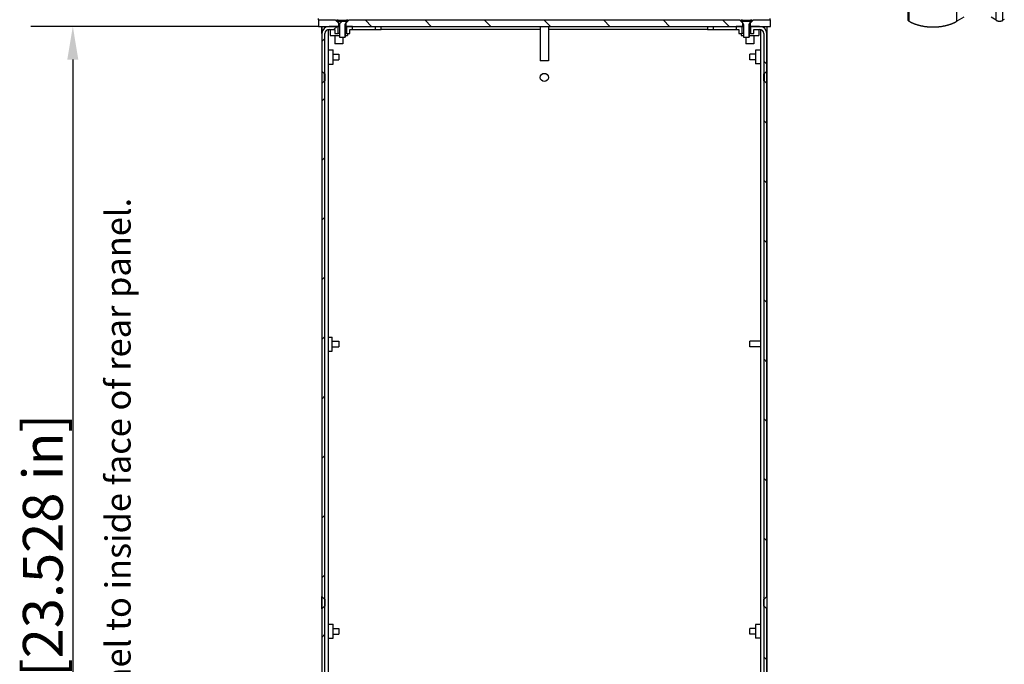
# Model space of a CAD drawing. Extents: x 0 to 2730, y 0 to 1931.
# Drawn here: x 1281 to 1763, y 978 to 1294 of the extents above; entities that cross this region are included whole.
import ezdxf

# ---------------------------------------------------------------- set-up
doc = ezdxf.new("R2010")
doc.units = 0
doc.header["$LTSCALE"] = 6.5
doc.layers.get('0').update_dxf_attribs({"linetype": 'CONTINUOUS'})
doc.layers.get('DEFPOINTS').update_dxf_attribs({"linetype": 'CONTINUOUS'})
for name, color, linetype in [('DIMENSION__ISO_', 7, 'CONTINUOUS'), ('HATCH__ISO_', 7, 'CONTINUOUS'), ('SYMBOL__ISO_', 7, 'CONTINUOUS'), ('VISIBLE__ISO_', 7, 'CONTINUOUS'), ('VISIBLE_NARROW__ISO_', 7, 'CONTINUOUS')]:
    doc.layers.add(name, color=color, linetype=linetype)
doc.styles.add('MtXpl_Tahoma', font='txt')
doc.styles.add('NOTE_TEXT__ISO_', font='txt.shx', dxfattribs={"bigfont": 'bigfont.shx'})
doc.dimstyles.get("Standard").update_dxf_attribs({"dimtxt": 0.18, "dimasz": 0.18, "dimexe": 0.18, "dimexo": 0.0625, "dimgap": 0.09, "dimtad": 0, "dimtih": 1, "dimtoh": 1, "dimzin": 0, "dimcen": 0.09, "dimazin": 3, "dimtfac": 1, "dimtofl": 0, "dimtmove": 0, "dimatfit": 3})

# ---------------------------------------------------------------- blocks, each defined once
blk = doc.blocks.new('*X67')
at = {"color": 0}
for p, q in [((1434.73, 1288.8), (1436.23, 1290.3)), ((1428.83, 1282.9), (1430.33, 1284.4)), ((1428.83, 1253.71), (1430.33, 1255.21)), ((1428.83, 1224.53), (1430.33, 1226.03)), ((1428.83, 1195.34), (1430.33, 1196.84)), ((1428.83, 1166.16), (1430.33, 1167.66)), ((1428.83, 1136.97), (1430.33, 1138.47)), ((1428.83, 1107.78), (1430.33, 1109.28)), ((1428.83, 1078.6), (1430.33, 1080.1)), ((1428.83, 1049.41), (1430.33, 1050.91)), ((1428.83, 1020.23), (1430.33, 1021.73)), ((1428.83, 991.04), (1430.33, 992.54)), ((1428.83, 961.85), (1430.33, 963.35)), ((1428.83, 932.67), (1430.33, 934.17)), ((1428.83, 903.48), (1430.33, 904.98)), ((1428.83, 874.3), (1430.33, 875.8)), ((1428.83, 845.11), (1430.33, 846.61)), ((1428.83, 815.93), (1430.33, 817.43)), ((1428.83, 786.74), (1430.33, 788.24)), ((1428.83, 757.55), (1430.33, 759.05)), ((1428.83, 728.37), (1430.33, 729.87)), ((1428.83, 699.18), (1430.33, 700.68))]:
    blk.add_line(p, q, dxfattribs=at)
blk = doc.blocks.new('*X68')
at = {"color": 0}
for p, q in [((1646.75, 1271.83), (1645.25, 1273.33)), ((1646.75, 1242.65), (1645.25, 1244.15)), ((1646.75, 1213.46), (1645.25, 1214.96)), ((1646.75, 1184.28), (1645.25, 1185.78)), ((1646.75, 1155.09), (1645.25, 1156.59)), ((1646.75, 1125.9), (1645.25, 1127.4)), ((1646.75, 1096.72), (1645.25, 1098.22)), ((1646.75, 1067.53), (1645.25, 1069.03)), ((1646.75, 1038.35), (1645.25, 1039.85)), ((1645.83, 1010.08), (1645.25, 1010.66)), ((1646.75, 979.98), (1645.25, 981.48)), ((1646.75, 950.79), (1645.25, 952.29)), ((1646.75, 921.6), (1645.25, 923.1)), ((1646.75, 892.42), (1645.25, 893.92)), ((1646.75, 863.23), (1645.25, 864.73)), ((1646.75, 834.05), (1645.25, 835.55)), ((1646.75, 804.86), (1645.25, 806.36)), ((1646.75, 775.68), (1645.25, 777.18)), ((1646.75, 746.49), (1645.25, 747.99)), ((1646.75, 717.3), (1645.25, 718.8)), ((1642.23, 692.64), (1639.85, 695.02)), ((1645.24, 689.63), (1643.68, 691.19)), ((1646.75, 688.12), (1645.25, 689.62))]:
    blk.add_line(p, q, dxfattribs=at)
blk = doc.blocks.new('*X73')
at = {"color": 0}
blk.add_line((1437.34, 1291.41), (1438.63, 1292.7), dxfattribs=at)
blk = doc.blocks.new('*X74')
at = {"color": 0}
for p, q in [((1453.17, 1290.3), (1450.17, 1293.3)), ((1482.35, 1290.3), (1479.35, 1293.3)), ((1511.54, 1290.3), (1508.54, 1293.3)), ((1540.73, 1290.3), (1537.73, 1293.3)), ((1569.91, 1290.3), (1566.91, 1293.3)), ((1599.1, 1290.3), (1596.1, 1293.3)), ((1628.28, 1290.3), (1625.28, 1293.3))]:
    blk.add_line(p, q, dxfattribs=at)
blk = doc.blocks.new('*U87')
at = {"layer": 'DIMENSION__ISO_', "style": 'NOTE_TEXT__ISO_'}
blk.add_text('597.60 mm [23.528 in]', height=19.5, rotation=90, dxfattribs=at).set_placement((1301.83, 829.33))
blk = doc.blocks.new('*D24')
at = {"layer": 'DEFPOINTS', "color": 0}
for p in [(1427.07, 1290.3), (1306.79, 692.7), (1433.84, 692.7)]:
    blk.add_point(p, dxfattribs=at)
at = {"layer": 'DIMENSION__ISO_'}
for p, q in [((1427.07, 1290.3), (1286.15, 1290.3)), ((1306.79, 1274.05), (1306.79, 708.95)), ((1433.84, 692.7), (1286.15, 692.7))]:
    blk.add_line(p, q, dxfattribs=at)
for points in [[(1304.08, 1274.05), (1309.49, 1274.05), (1306.79, 1290.3)], [(1304.08, 708.95), (1309.49, 708.95), (1306.79, 692.7)]]:
    blk.add_solid(points, dxfattribs=at)
blk.add_blockref('*U87', (0, 0))
blk = doc.blocks.new('*U93')
at = {"layer": 'SYMBOL__ISO_', "style": 'MtXpl_Tahoma'}
blk.add_text('Inside face of front panel to inside face of rear panel.', height=12.35, rotation=90, dxfattribs=at).set_placement((1335.11, 796.04))

msp = doc.modelspace()

# ---------------------------------------------------------------- linework, layer by layer
at = {"layer": 'VISIBLE__ISO_'}
for p, q in [((1716.061, 1293.108), (1716.061, 1506.748)), ((1427.066, 1293.301), (1427.066, 1290.301)), ((1435.541, 1293.301), (1427.066, 1293.301)), ((1427.091, 1293.501), (1427.091, 1294.101)), ((1427.091, 1293.501), (1427.091, 1293.301)), ((1437.041, 1291.801), (1435.541, 1293.301)), ((1435.541, 1293.301), (1436.141, 1293.301)), ((1436.791, 1293.301), (1436.141, 1293.301)), ((1436.141, 1293.301), (1437.406, 1291.301)), ((1437.406, 1291.301), (1436.141, 1293.301)), ((1436.791, 1292.701), (1436.791, 1293.301)), ((1436.791, 1293.301), (1438.246, 1293.301)), ((1438.246, 1293.301), (1438.291, 1293.301)), ((1438.246, 1293.101), (1438.246, 1293.301)), ((1438.291, 1293.101), (1438.246, 1293.101)), ((1438.291, 1293.301), (1438.291, 1293.101)), ((1438.291, 1293.301), (1439.291, 1293.301)), ((1438.291, 1293.101), (1438.291, 1292.701)), ((1439.291, 1293.301), (1439.336, 1293.301)), ((1439.291, 1293.101), (1439.291, 1293.301)), ((1439.336, 1293.101), (1439.291, 1293.101)), ((1439.291, 1293.101), (1439.291, 1292.701)), ((1439.336, 1293.301), (1439.336, 1293.101)), ((1439.336, 1293.301), (1440.791, 1293.301)), ((1440.176, 1291.301), (1441.441, 1293.301)), ((1440.176, 1291.301), (1441.441, 1293.301)), ((1442.041, 1293.301), (1440.541, 1291.801)), ((1441.441, 1293.301), (1440.791, 1293.301)), ((1440.791, 1293.301), (1440.791, 1292.701)), ((1441.441, 1293.301), (1442.041, 1293.301)), ((1633.541, 1293.301), (1442.041, 1293.301)), ((1635.041, 1291.801), (1633.541, 1293.301)), ((1633.541, 1293.301), (1634.141, 1293.301)), ((1634.791, 1293.301), (1634.141, 1293.301)), ((1634.141, 1293.301), (1635.406, 1291.301)), ((1635.406, 1291.301), (1634.141, 1293.301)), ((1634.791, 1292.701), (1634.791, 1293.301)), ((1634.791, 1293.301), (1636.246, 1293.301)), ((1636.246, 1293.301), (1636.291, 1293.301)), ((1636.246, 1293.101), (1636.246, 1293.301)), ((1636.291, 1293.101), (1636.246, 1293.101)), ((1636.291, 1293.301), (1636.291, 1293.101)), ((1636.291, 1293.301), (1637.291, 1293.301)), ((1636.291, 1293.101), (1636.291, 1292.701)), ((1637.291, 1293.301), (1637.336, 1293.301)), ((1637.291, 1293.101), (1637.291, 1293.301)), ((1637.336, 1293.101), (1637.291, 1293.101)), ((1637.291, 1293.101), (1637.291, 1292.701)), ((1637.336, 1293.301), (1637.336, 1293.101)), ((1637.336, 1293.301), (1638.791, 1293.301)), ((1638.176, 1291.301), (1639.441, 1293.301)), ((1638.176, 1291.301), (1639.441, 1293.301)), ((1640.041, 1293.301), (1638.541, 1291.801)), ((1639.441, 1293.301), (1638.791, 1293.301)), ((1638.791, 1293.301), (1638.791, 1292.701)), ((1639.441, 1293.301), (1640.041, 1293.301)), ((1648.516, 1293.301), (1640.041, 1293.301)), ((1648.491, 1293.501), (1648.491, 1294.101)), ((1648.491, 1293.501), (1648.491, 1293.301)), ((1648.516, 1290.301), (1648.516, 1293.301)), ((1716.485, 1292.807), (1716.13, 1293.012)), ((1743.226, 1294.737), (1739.884, 1292.807)), ((1759.104, 1293.289), (1756.597, 1294.737)), ((1763.115, 1293.675), (1762.447, 1293.289)), ((1427.066, 1290.301), (1437.041, 1290.301)), ((1428.789, 1290.301), (1428.789, 695.601)), ((1428.828, 1286.801), (1428.828, 1290.301)), ((1430.328, 1290.301), (1430.328, 1289.673)), ((1431.828, 1290.301), (1431.828, 1290.265)), ((1431.828, 1288.737), (1431.828, 714.7)), ((1432.289, 1290.301), (1432.289, 1290.3)), ((1436.728, 1290.301), (1432.328, 1290.301)), ((1432.328, 1288.801), (1435.217, 1288.801)), ((1432.795, 1288.801), (1432.795, 1285.801)), ((1435.217, 1288.801), (1435.217, 1286.801)), ((1436.728, 1286.801), (1436.728, 1290.301)), ((1440.791, 1292.701), (1436.791, 1292.701)), ((1437.041, 1290.301), (1437.041, 1291.801)), ((1437.089, 1291.801), (1437.041, 1291.801)), ((1437.406, 1290.301), (1437.041, 1290.301)), ((1437.406, 1291.301), (1437.406, 1285.001)), ((1437.406, 1291.301), (1437.406, 1285.001)), ((1440.176, 1285.001), (1440.176, 1291.301)), ((1440.176, 1291.301), (1440.176, 1285.001)), ((1440.541, 1290.301), (1440.176, 1290.301)), ((1440.541, 1291.801), (1440.492, 1291.801)), ((1440.541, 1291.801), (1440.541, 1290.301)), ((1440.541, 1290.301), (1635.041, 1290.301)), ((1443.828, 1290.301), (1440.928, 1290.301)), ((1440.928, 1290.301), (1440.928, 1286.801)), ((1442.439, 1286.801), (1442.439, 1288.801)), ((1442.439, 1288.801), (1443.828, 1288.801)), ((1443.828, 1288.801), (1443.828, 1290.301)), ((1443.828, 1288.801), (1454.889, 1288.801)), ((1454.889, 1290.301), (1454.889, 1288.801)), ((1454.889, 1288.801), (1457.889, 1288.801)), ((1457.889, 1288.801), (1457.889, 1290.301)), ((1535.791, 1288.801), (1457.889, 1288.801)), ((1535.791, 1290.301), (1535.791, 1273.401)), ((1539.791, 1290.301), (1539.791, 1273.401)), ((1617.689, 1288.801), (1539.791, 1288.801)), ((1617.689, 1290.301), (1617.689, 1288.801)), ((1617.689, 1288.801), (1620.689, 1288.801)), ((1620.689, 1288.801), (1620.689, 1290.301)), ((1620.689, 1288.801), (1631.751, 1288.801)), ((1634.651, 1290.301), (1631.751, 1290.301)), ((1631.751, 1290.301), (1631.751, 1288.801)), ((1631.751, 1288.801), (1633.14, 1288.801)), ((1633.14, 1288.801), (1633.14, 1286.801)), ((1634.651, 1286.801), (1634.651, 1290.301)), ((1638.791, 1292.701), (1634.791, 1292.701)), ((1635.041, 1290.301), (1635.041, 1291.801)), ((1635.089, 1291.801), (1635.041, 1291.801)), ((1635.406, 1290.301), (1635.041, 1290.301)), ((1635.406, 1291.301), (1635.406, 1285.001)), ((1635.406, 1291.301), (1635.406, 1285.001)), ((1638.176, 1285.001), (1638.176, 1291.301)), ((1638.176, 1291.301), (1638.176, 1285.001)), ((1638.541, 1290.301), (1638.176, 1290.301)), ((1638.541, 1291.801), (1638.492, 1291.801)), ((1638.541, 1291.801), (1638.541, 1290.301)), ((1638.541, 1290.301), (1648.516, 1290.301)), ((1643.251, 1290.301), (1638.851, 1290.301)), ((1638.851, 1290.301), (1638.851, 1286.801)), ((1640.362, 1286.801), (1640.362, 1288.801)), ((1640.362, 1288.801), (1643.251, 1288.801)), ((1642.782, 1288.801), (1642.782, 1285.801)), ((1643.291, 1290.3), (1643.291, 1290.301)), ((1643.751, 1290.301), (1643.751, 1290.265)), ((1643.751, 1288.737), (1643.751, 695.601)), ((1645.251, 1289.673), (1645.251, 1290.301)), ((1646.751, 1290.301), (1646.751, 1286.801)), ((1646.791, 1290.301), (1646.791, 695.601)), ((1428.828, 1286.801), (1428.828, 1268.301)), ((1430.328, 1267.051), (1430.328, 1286.801)), ((1432.795, 1285.801), (1437.406, 1285.801)), ((1435.164, 1285.801), (1435.164, 1281.691)), ((1435.217, 1286.801), (1436.728, 1286.801)), ((1437.406, 1286.801), (1436.728, 1286.801)), ((1437.406, 1285.001), (1440.176, 1285.001)), ((1439.014, 1285.001), (1439.014, 1281.691)), ((1440.928, 1286.801), (1440.176, 1286.801)), ((1440.176, 1285.801), (1441.382, 1285.801)), ((1440.928, 1286.801), (1442.439, 1286.801)), ((1441.382, 1286.801), (1441.382, 1285.801)), ((1633.14, 1286.801), (1634.651, 1286.801)), ((1634.195, 1286.801), (1634.195, 1285.801)), ((1634.195, 1285.801), (1635.406, 1285.801)), ((1635.406, 1286.801), (1634.651, 1286.801)), ((1635.406, 1285.001), (1638.176, 1285.001)), ((1636.566, 1285.001), (1636.566, 1281.691)), ((1638.851, 1286.801), (1638.176, 1286.801)), ((1638.176, 1285.801), (1642.782, 1285.801)), ((1638.851, 1286.801), (1640.362, 1286.801)), ((1640.416, 1285.801), (1640.416, 1281.691)), ((1645.251, 1286.801), (1645.251, 1267.051)), ((1646.751, 1268.301), (1646.751, 1286.801)), ((1431.828, 1278.739), (1434.328, 1278.739)), ((1434.328, 1271.862), (1434.328, 1278.739)), ((1439.014, 1281.691), (1435.164, 1281.691)), ((1640.416, 1281.691), (1636.566, 1281.691)), ((1641.251, 1278.708), (1641.251, 1271.894)), ((1643.751, 1278.708), (1641.251, 1278.708)), ((1434.328, 1276.686), (1437.128, 1276.686)), ((1434.328, 1273.916), (1437.128, 1273.916)), ((1437.128, 1276.686), (1437.128, 1273.916)), ((1638.451, 1273.916), (1638.451, 1276.686)), ((1641.251, 1276.686), (1638.451, 1276.686)), ((1641.251, 1273.916), (1638.451, 1273.916)), ((1431.828, 1271.862), (1434.328, 1271.862)), ((1539.791, 1273.401), (1535.791, 1273.401)), ((1643.751, 1271.894), (1641.251, 1271.894)), ((1428.828, 1268.301), (1430.078, 1267.051)), ((1428.828, 1268.301), (1428.828, 1262.301)), ((1430.078, 1267.051), (1430.328, 1267.051)), ((1430.078, 1263.551), (1430.078, 1267.051)), ((1430.328, 1267.051), (1430.328, 1263.551)), ((1645.251, 1267.051), (1645.501, 1267.051)), ((1645.251, 1263.551), (1645.251, 1267.051)), ((1645.501, 1267.051), (1646.751, 1268.301)), ((1645.501, 1267.051), (1645.501, 1263.551)), ((1646.751, 1262.301), (1646.751, 1268.301)), ((1430.078, 1263.551), (1428.828, 1262.301)), ((1428.828, 1262.301), (1428.828, 1011.001)), ((1430.328, 1263.551), (1430.078, 1263.551)), ((1430.328, 1009.751), (1430.328, 1263.551)), ((1645.501, 1263.551), (1645.251, 1263.551)), ((1645.251, 1263.551), (1645.251, 1009.751)), ((1646.751, 1262.301), (1645.501, 1263.551)), ((1646.751, 1011.001), (1646.751, 1262.301)), ((1431.828, 1138.058), (1433.828, 1138.058)), ((1433.828, 1131.244), (1433.828, 1138.058)), ((1433.828, 1136.036), (1437.128, 1136.036)), ((1437.128, 1136.036), (1437.128, 1133.266)), ((1638.451, 1133.266), (1638.451, 1136.036)), ((1643.751, 1136.036), (1638.451, 1136.036)), ((1431.828, 1131.244), (1433.828, 1131.244)), ((1433.828, 1133.266), (1437.128, 1133.266)), ((1643.751, 1133.266), (1638.451, 1133.266)), ((1428.828, 1011.001), (1430.078, 1009.751)), ((1428.828, 1005.001), (1428.828, 1011.001)), ((1430.078, 1009.751), (1430.328, 1009.751)), ((1430.078, 1009.751), (1430.078, 1006.251)), ((1430.328, 1009.751), (1430.328, 1006.251)), ((1645.251, 1009.751), (1645.501, 1009.751)), ((1645.251, 1006.251), (1645.251, 1009.751)), ((1645.501, 1009.751), (1646.751, 1011.001)), ((1645.501, 1006.251), (1645.501, 1009.751)), ((1646.751, 1011.001), (1646.751, 1005.001)), ((1430.078, 1006.251), (1428.828, 1005.001)), ((1428.828, 1005.001), (1428.828, 723.701)), ((1430.328, 1006.251), (1430.078, 1006.251)), ((1430.328, 722.451), (1430.328, 1006.251)), ((1645.501, 1006.251), (1645.251, 1006.251)), ((1645.251, 1006.251), (1645.251, 722.451)), ((1646.751, 1005.001), (1645.501, 1006.251)), ((1646.751, 723.701), (1646.751, 1005.001)), ((1431.828, 997.439), (1434.328, 997.439)), ((1434.328, 990.562), (1434.328, 997.439)), ((1434.328, 995.386), (1437.128, 995.386)), ((1437.128, 995.386), (1437.128, 992.616)), ((1638.451, 992.616), (1638.451, 995.386)), ((1641.251, 995.386), (1638.451, 995.386)), ((1641.251, 997.408), (1641.251, 990.594)), ((1643.751, 997.408), (1641.251, 997.408)), ((1431.828, 990.562), (1434.328, 990.562)), ((1434.328, 992.616), (1437.128, 992.616)), ((1641.251, 992.616), (1638.451, 992.616)), ((1643.751, 990.594), (1641.251, 990.594))]:
    msp.add_line(p, q, dxfattribs=at)
for points in [[(1716.06, 1293.11, 0), (1716.06, 1293.11, 0), (1716.06, 1293.11, 0), (1716.06, 1293.11, 0), (1716.06, 1293.1, 0), (1716.06, 1293.1, 0), (1716.06, 1293.1, 0), (1716.06, 1293.1, 0), (1716.06, 1293.1, 0), (1716.06, 1293.1, 0), (1716.06, 1293.1, 0), (1716.06, 1293.1, 0), (1716.06, 1293.1, 0), (1716.06, 1293.1, 0), (1716.06, 1293.1, 0), (1716.06, 1293.1, 0), (1716.06, 1293.09, 0), (1716.06, 1293.09, 0), (1716.06, 1293.09, 0), (1716.06, 1293.09, 0), (1716.06, 1293.09, 0), (1716.06, 1293.09, 0), (1716.06, 1293.09, 0), (1716.06, 1293.09, 0), (1716.06, 1293.09, 0), (1716.06, 1293.09, 0), (1716.06, 1293.09, 0), (1716.06, 1293.09, 0), (1716.06, 1293.08, 0), (1716.06, 1293.08, 0), (1716.06, 1293.08, 0), (1716.06, 1293.08, 0), (1716.07, 1293.08, 0), (1716.07, 1293.08, 0), (1716.07, 1293.08, 0), (1716.07, 1293.08, 0), (1716.07, 1293.08, 0), (1716.07, 1293.08, 0), (1716.07, 1293.08, 0), (1716.07, 1293.08, 0), (1716.07, 1293.08, 0), (1716.07, 1293.07, 0), (1716.07, 1293.07, 0), (1716.07, 1293.07, 0), (1716.07, 1293.07, 0), (1716.07, 1293.07, 0), (1716.07, 1293.07, 0), (1716.07, 1293.07, 0), (1716.07, 1293.07, 0), (1716.07, 1293.07, 0), (1716.07, 1293.07, 0), (1716.07, 1293.07, 0), (1716.07, 1293.07, 0), (1716.07, 1293.06, 0), (1716.07, 1293.06, 0), (1716.07, 1293.06, 0), (1716.07, 1293.06, 0), (1716.07, 1293.06, 0), (1716.08, 1293.06, 0), (1716.08, 1293.06, 0), (1716.08, 1293.06, 0), (1716.08, 1293.06, 0), (1716.08, 1293.06, 0), (1716.08, 1293.06, 0), (1716.08, 1293.06, 0), (1716.08, 1293.06, 0), (1716.08, 1293.05, 0), (1716.08, 1293.05, 0), (1716.08, 1293.05, 0), (1716.08, 1293.05, 0), (1716.08, 1293.05, 0), (1716.08, 1293.05, 0), (1716.08, 1293.05, 0), (1716.08, 1293.05, 0), (1716.08, 1293.05, 0), (1716.09, 1293.05, 0), (1716.09, 1293.05, 0), (1716.09, 1293.05, 0), (1716.09, 1293.05, 0), (1716.09, 1293.04, 0), (1716.09, 1293.04, 0), (1716.09, 1293.04, 0), (1716.09, 1293.04, 0), (1716.09, 1293.04, 0), (1716.09, 1293.04, 0), (1716.09, 1293.04, 0), (1716.09, 1293.04, 0), (1716.09, 1293.04, 0), (1716.09, 1293.04, 0), (1716.09, 1293.04, 0), (1716.1, 1293.04, 0), (1716.1, 1293.04, 0), (1716.1, 1293.04, 0), (1716.1, 1293.03, 0), (1716.1, 1293.03, 0), (1716.1, 1293.03, 0), (1716.1, 1293.03, 0), (1716.1, 1293.03, 0), (1716.1, 1293.03, 0), (1716.1, 1293.03, 0), (1716.1, 1293.03, 0), (1716.1, 1293.03, 0), (1716.11, 1293.03, 0), (1716.11, 1293.03, 0), (1716.11, 1293.03, 0), (1716.11, 1293.03, 0), (1716.11, 1293.03, 0), (1716.11, 1293.02, 0), (1716.11, 1293.02, 0), (1716.11, 1293.02, 0), (1716.11, 1293.02, 0), (1716.11, 1293.02, 0), (1716.11, 1293.02, 0), (1716.12, 1293.02, 0), (1716.12, 1293.02, 0), (1716.12, 1293.02, 0), (1716.12, 1293.02, 0), (1716.12, 1293.02, 0), (1716.12, 1293.02, 0), (1716.12, 1293.02, 0), (1716.12, 1293.02, 0), (1716.12, 1293.02, 0), (1716.12, 1293.02, 0), (1716.12, 1293.01, 0), (1716.13, 1293.01, 0), (1716.13, 1293.01, 0), (1716.13, 1293.01, 0), (1716.13, 1293.01, 0), (1716.13, 1293.01, 0)], [(1716.49, 1292.81, 0), (1716.63, 1292.72, 0), (1716.78, 1292.64, 0), (1716.92, 1292.56, 0), (1717.07, 1292.48, 0), (1717.22, 1292.41, 0), (1717.38, 1292.33, 0), (1717.53, 1292.25, 0), (1717.69, 1292.18, 0), (1717.85, 1292.1, 0), (1718.01, 1292.03, 0), (1718.17, 1291.96, 0), (1718.33, 1291.89, 0), (1718.49, 1291.82, 0), (1718.66, 1291.75, 0), (1718.82, 1291.68, 0), (1718.99, 1291.62, 0), (1719.16, 1291.55, 0), (1719.33, 1291.49, 0), (1719.5, 1291.43, 0), (1719.68, 1291.37, 0), (1719.85, 1291.31, 0), (1720.03, 1291.25, 0), (1720.21, 1291.19, 0), (1720.38, 1291.14, 0), (1720.56, 1291.08, 0), (1720.75, 1291.03, 0), (1720.93, 1290.98, 0), (1721.11, 1290.93, 0), (1721.29, 1290.88, 0), (1721.48, 1290.83, 0), (1721.67, 1290.78, 0), (1721.85, 1290.74, 0), (1722.04, 1290.69, 0), (1722.23, 1290.65, 0), (1722.42, 1290.61, 0), (1722.61, 1290.57, 0), (1722.8, 1290.53, 0), (1722.99, 1290.49, 0), (1723.19, 1290.45, 0), (1723.38, 1290.42, 0), (1723.58, 1290.39, 0), (1723.77, 1290.35, 0), (1723.97, 1290.32, 0), (1724.16, 1290.3, 0), (1724.36, 1290.27, 0), (1724.56, 1290.24, 0), (1724.76, 1290.22, 0), (1724.96, 1290.19, 0), (1725.16, 1290.17, 0), (1725.36, 1290.15, 0), (1725.56, 1290.13, 0), (1725.76, 1290.11, 0), (1725.96, 1290.1, 0), (1726.16, 1290.08, 0), (1726.36, 1290.07, 0), (1726.56, 1290.05, 0), (1726.76, 1290.04, 0), (1726.97, 1290.03, 0), (1727.17, 1290.03, 0), (1727.37, 1290.02, 0), (1727.58, 1290.02, 0), (1727.78, 1290.01, 0), (1727.98, 1290.01, 0), (1728.18, 1290.01, 0), (1728.39, 1290.01, 0), (1728.59, 1290.01, 0), (1728.79, 1290.02, 0), (1729, 1290.02, 0), (1729.2, 1290.03, 0), (1729.4, 1290.03, 0), (1729.6, 1290.04, 0), (1729.81, 1290.05, 0), (1730.01, 1290.07, 0), (1730.21, 1290.08, 0), (1730.41, 1290.1, 0), (1730.61, 1290.11, 0), (1730.81, 1290.13, 0), (1731.01, 1290.15, 0), (1731.21, 1290.17, 0), (1731.41, 1290.19, 0), (1731.61, 1290.22, 0), (1731.81, 1290.24, 0), (1732.01, 1290.27, 0), (1732.2, 1290.3, 0), (1732.4, 1290.32, 0), (1732.6, 1290.35, 0), (1732.79, 1290.39, 0), (1732.99, 1290.42, 0), (1733.18, 1290.45, 0), (1733.37, 1290.49, 0), (1733.57, 1290.53, 0), (1733.76, 1290.57, 0), (1733.95, 1290.61, 0), (1734.14, 1290.65, 0), (1734.33, 1290.69, 0), (1734.52, 1290.74, 0), (1734.7, 1290.78, 0), (1734.89, 1290.83, 0), (1735.07, 1290.88, 0), (1735.26, 1290.93, 0), (1735.44, 1290.98, 0), (1735.62, 1291.03, 0), (1735.8, 1291.08, 0), (1735.98, 1291.14, 0), (1736.16, 1291.19, 0), (1736.34, 1291.25, 0), (1736.52, 1291.31, 0), (1736.69, 1291.37, 0), (1736.86, 1291.43, 0), (1737.04, 1291.49, 0), (1737.21, 1291.55, 0), (1737.38, 1291.62, 0), (1737.54, 1291.68, 0), (1737.71, 1291.75, 0), (1737.88, 1291.82, 0), (1738.04, 1291.89, 0), (1738.2, 1291.96, 0), (1738.36, 1292.03, 0), (1738.52, 1292.1, 0), (1738.68, 1292.18, 0), (1738.84, 1292.25, 0), (1738.99, 1292.33, 0), (1739.14, 1292.41, 0), (1739.3, 1292.48, 0), (1739.45, 1292.56, 0), (1739.59, 1292.64, 0), (1739.74, 1292.72, 0), (1739.88, 1292.81, 0)], [(1759.1, 1293.29, 0), (1759.12, 1293.28, 0), (1759.15, 1293.27, 0), (1759.17, 1293.25, 0), (1759.19, 1293.24, 0), (1759.21, 1293.23, 0), (1759.23, 1293.22, 0), (1759.25, 1293.21, 0), (1759.28, 1293.2, 0), (1759.3, 1293.19, 0), (1759.32, 1293.18, 0), (1759.34, 1293.17, 0), (1759.37, 1293.16, 0), (1759.39, 1293.15, 0), (1759.41, 1293.14, 0), (1759.44, 1293.13, 0), (1759.46, 1293.12, 0), (1759.49, 1293.11, 0), (1759.51, 1293.1, 0), (1759.54, 1293.09, 0), (1759.56, 1293.08, 0), (1759.59, 1293.08, 0), (1759.61, 1293.07, 0), (1759.64, 1293.06, 0), (1759.66, 1293.05, 0), (1759.69, 1293.04, 0), (1759.71, 1293.04, 0), (1759.74, 1293.03, 0), (1759.77, 1293.02, 0), (1759.79, 1293.01, 0), (1759.82, 1293.01, 0), (1759.84, 1293, 0), (1759.87, 1292.99, 0), (1759.9, 1292.99, 0), (1759.92, 1292.98, 0), (1759.95, 1292.98, 0), (1759.98, 1292.97, 0), (1760.01, 1292.96, 0), (1760.03, 1292.96, 0), (1760.06, 1292.95, 0), (1760.09, 1292.95, 0), (1760.12, 1292.94, 0), (1760.15, 1292.94, 0), (1760.17, 1292.93, 0), (1760.2, 1292.93, 0), (1760.23, 1292.93, 0), (1760.26, 1292.92, 0), (1760.29, 1292.92, 0), (1760.31, 1292.92, 0), (1760.34, 1292.91, 0), (1760.37, 1292.91, 0), (1760.4, 1292.91, 0), (1760.43, 1292.9, 0), (1760.46, 1292.9, 0), (1760.49, 1292.9, 0), (1760.52, 1292.9, 0), (1760.54, 1292.9, 0), (1760.57, 1292.89, 0), (1760.6, 1292.89, 0), (1760.63, 1292.89, 0), (1760.66, 1292.89, 0), (1760.69, 1292.89, 0), (1760.72, 1292.89, 0), (1760.75, 1292.89, 0), (1760.78, 1292.89, 0), (1760.8, 1292.89, 0), (1760.83, 1292.89, 0), (1760.86, 1292.89, 0), (1760.89, 1292.89, 0), (1760.92, 1292.89, 0), (1760.95, 1292.89, 0), (1760.98, 1292.89, 0), (1761.01, 1292.9, 0), (1761.04, 1292.9, 0), (1761.06, 1292.9, 0), (1761.09, 1292.9, 0), (1761.12, 1292.9, 0), (1761.15, 1292.91, 0), (1761.18, 1292.91, 0), (1761.21, 1292.91, 0), (1761.24, 1292.92, 0), (1761.27, 1292.92, 0), (1761.29, 1292.92, 0), (1761.32, 1292.93, 0), (1761.35, 1292.93, 0), (1761.38, 1292.93, 0), (1761.41, 1292.94, 0), (1761.43, 1292.94, 0), (1761.46, 1292.95, 0), (1761.49, 1292.95, 0), (1761.52, 1292.96, 0), (1761.54, 1292.96, 0), (1761.57, 1292.97, 0), (1761.6, 1292.98, 0), (1761.63, 1292.98, 0), (1761.65, 1292.99, 0), (1761.68, 1292.99, 0), (1761.71, 1293, 0), (1761.73, 1293.01, 0), (1761.76, 1293.01, 0), (1761.79, 1293.02, 0), (1761.81, 1293.03, 0), (1761.84, 1293.04, 0), (1761.86, 1293.04, 0), (1761.89, 1293.05, 0), (1761.92, 1293.06, 0), (1761.94, 1293.07, 0), (1761.97, 1293.08, 0), (1761.99, 1293.08, 0), (1762.02, 1293.09, 0), (1762.04, 1293.1, 0), (1762.06, 1293.11, 0), (1762.09, 1293.12, 0), (1762.11, 1293.13, 0), (1762.14, 1293.14, 0), (1762.16, 1293.15, 0), (1762.18, 1293.16, 0), (1762.21, 1293.17, 0), (1762.23, 1293.18, 0), (1762.25, 1293.19, 0), (1762.28, 1293.2, 0), (1762.3, 1293.21, 0), (1762.32, 1293.22, 0), (1762.34, 1293.23, 0), (1762.36, 1293.24, 0), (1762.38, 1293.25, 0), (1762.41, 1293.27, 0), (1762.43, 1293.28, 0), (1762.45, 1293.29, 0)]]:
    msp.add_polyline3d(points, dxfattribs=at)
msp.add_circle((1537.789, 1265.301), 2, dxfattribs=at)
for centre, radius, start, end in [((1432.328, 1286.801), 3.5, 90, 180), ((1432.328, 1286.801), 2, 90, 180), ((1643.251, 1286.801), 3.5, 0, 90), ((1643.251, 1286.801), 2, 0, 90)]:
    msp.add_arc(centre, radius, start, end, dxfattribs=at)
at = {"layer": 'VISIBLE_NARROW__ISO_'}
for p, q in [((1716.13, 1293.012), (1716.13, 1506.652)), ((1716.485, 1292.807), (1716.485, 1506.447)), ((1739.884, 1292.807), (1739.884, 1506.447)), ((1759.104, 1293.289), (1759.104, 1506.929)), ((1762.447, 1293.289), (1762.447, 1506.929))]:
    msp.add_line(p, q, dxfattribs=at)

# ---------------------------------------------------------------- block references
msp.add_blockref('*U93', (0, 0))
at = {"layer": 'HATCH__ISO_', "linetype": 'CONTINUOUS'}
for name in ['*X74', '*X67', '*X73', '*X68']:
    msp.add_blockref(name, (0, 0), dxfattribs=at)

# ---------------------------------------------------------------- dimensions: what is measured, and where the dimension line sits
at = {"layer": 'DIMENSION__ISO_'}
dim = msp.add_linear_dim(base=(1306.786, 692.701), p1=(1427.066, 1290.301), p2=(1433.838, 692.701), angle=270, text='<> mm [23.528 in]', dimstyle='Standard', override={"dimgap": 0.762, "dimdec": 2, "dimpost": '', "dimtol": 0, "dimlim": 0, "dimtp": 0, "dimtm": 0, "dimtdec": 2, "dimtofl": 0, "dimatfit": 1}, dxfattribs=at)
dim.commit()
dim.dimension.update_dxf_attribs({"geometry": '*D24', "text_midpoint": (1306.786, 991.501), "dimtype": 128})

doc.saveas('drawing.dxf')
